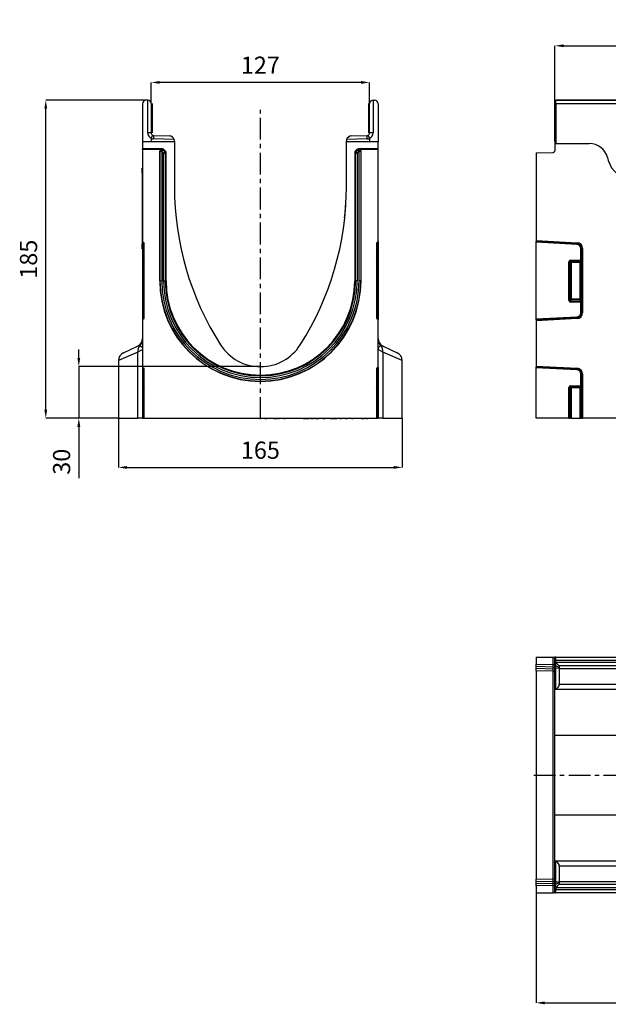
# Model space of a CAD drawing. Units: millimetres. Extents: x 3510 to 5339, y 3568 to 4583.
# Drawn here: x 3510 to 3852, y 4007 to 4579 of the extents above; entities that cross this region are included whole.
import ezdxf

# ---------------------------------------------------------------- set-up
doc = ezdxf.new("R2010")
doc.units = ezdxf.units.MM
doc.linetypes.add('CENTERX2', pattern=[20.32, 12.7, -2.54, 2.54, -2.54])
doc.layers.add('3010230', color=7, linetype='Continuous')
doc.layers.add('CENTERLINES', color=1, linetype='CENTERX2', true_color=0xff0000)
doc.layers.add('DIMENSION', color=3, linetype='Continuous', true_color=0x00ff00)
doc.styles.add('SLDTEXTSTYLE0', font='TXT', dxfattribs={"width": 0.605})
doc.dimstyles.new('SLDDIMSTYLE0', dxfattribs={"dimtxt": 5, "dimasz": 5, "dimexe": 0, "dimexo": 0.0625, "dimgap": 1.25, "dimtad": 1, "dimdec": 0, "dimrnd": 1e-09, "dimzin": 12, "dimdsep": 46, "dimtxsty": 'SLDTEXTSTYLE0', "dimsah": 1, "dimcen": 0.09, "dimadec": 0, "dimazin": 3, "dimtfac": 1, "dimtdec": 0, "dimtofl": 0, "dimtmove": 0, "dimatfit": 3, "dimfxl": 1, "dimfrac": 2, "dimtolj": 1, "dimtzin": 12, "dimarcsym": 0})
doc.dimstyles.new('SLDDIMSTYLE1', dxfattribs={"dimtxt": 5, "dimasz": 5, "dimexe": 0, "dimexo": 0.0625, "dimgap": 1.25, "dimtad": 1, "dimdec": 0, "dimrnd": 1e-09, "dimzin": 12, "dimdsep": 46, "dimtxsty": 'SLDTEXTSTYLE0', "dimsah": 1, "dimcen": 0.09, "dimadec": 0, "dimazin": 3, "dimtfac": 1, "dimtdec": 0, "dimtmove": 0, "dimatfit": 0, "dimfxl": 1, "dimfrac": 2, "dimtolj": 1, "dimtzin": 12, "dimarcsym": 0})

# ---------------------------------------------------------------- blocks, each defined once
blk = doc.blocks.new('*D105')
at = {"layer": 'Defpoints', "color": 0, "transparency": 16777216}
for p in [(3586.61, 4543), (3586.61, 4530.68), (3713.61, 4530.68)]:
    blk.add_point(p, dxfattribs=at)
at = {"layer": 'DIMENSION', "color": 0, "lineweight": -2, "transparency": 16777216}
for p, q in [((3586.61, 4530.74), (3586.61, 4543)), ((3708.61, 4543), (3591.61, 4543)), ((3713.61, 4530.74), (3713.61, 4543))]:
    blk.add_line(p, q, dxfattribs=at)
at = {"layer": 'DIMENSION', "color": 0, "transparency": 16777216}
for points in [[(3591.61, 4543.83), (3591.61, 4542.16), (3586.61, 4543)], [(3708.61, 4543.83), (3708.61, 4542.16), (3713.61, 4543)]]:
    blk.add_solid(points, dxfattribs=at)
at = {"layer": 'DIMENSION', "color": 0, "transparency": 16777216, "insert": (3650.11, 4558), "char_height": 10, "attachment_point": 2, "style": 'SLDTEXTSTYLE0'}
blk.add_mtext('\\A1;127', dxfattribs=at)
blk = doc.blocks.new('*D106')
at = {"layer": 'Defpoints', "color": 0, "transparency": 16777216}
for p in [(3650.11, 4377.68), (3544.53, 4347.68), (3567.61, 4347.68)]:
    blk.add_point(p, dxfattribs=at)
at = {"layer": 'DIMENSION', "color": 0, "lineweight": -2, "transparency": 16777216}
for p, q in [((3544.53, 4382.68), (3544.53, 4387.68)), ((3650.05, 4377.68), (3544.53, 4377.68)), ((3544.53, 4377.68), (3544.53, 4347.68)), ((3567.55, 4347.68), (3544.53, 4347.68)), ((3544.53, 4342.68), (3544.53, 4312.83))]:
    blk.add_line(p, q, dxfattribs=at)
at = {"layer": 'DIMENSION', "color": 0, "transparency": 16777216}
for points in [[(3543.7, 4382.68), (3545.36, 4382.68), (3544.53, 4377.68)], [(3543.7, 4342.68), (3545.36, 4342.68), (3544.53, 4347.68)]]:
    blk.add_solid(points, dxfattribs=at)
at = {"layer": 'DIMENSION', "color": 0, "transparency": 16777216, "insert": (3529.53, 4322.37), "char_height": 10, "attachment_point": 2, "rotation": 90, "style": 'SLDTEXTSTYLE0'}
blk.add_mtext('\\A1;30', dxfattribs=at)
blk = doc.blocks.new('*D107')
at = {"layer": 'Defpoints', "color": 0, "transparency": 16777216}
for p in [(3525.31, 4532.68), (3584.61, 4532.68), (3567.61, 4347.68)]:
    blk.add_point(p, dxfattribs=at)
at = {"layer": 'DIMENSION', "color": 0, "lineweight": -2, "transparency": 16777216}
for p, q in [((3584.55, 4532.68), (3525.31, 4532.68)), ((3525.31, 4352.68), (3525.31, 4527.68)), ((3567.55, 4347.68), (3525.31, 4347.68))]:
    blk.add_line(p, q, dxfattribs=at)
at = {"layer": 'DIMENSION', "color": 0, "transparency": 16777216}
for points in [[(3524.47, 4527.68), (3526.14, 4527.68), (3525.31, 4532.68)], [(3524.47, 4352.68), (3526.14, 4352.68), (3525.31, 4347.68)]]:
    blk.add_solid(points, dxfattribs=at)
at = {"layer": 'DIMENSION', "color": 0, "transparency": 16777216, "insert": (3510.31, 4440.18), "char_height": 10, "attachment_point": 2, "rotation": 90, "style": 'SLDTEXTSTYLE0'}
blk.add_mtext('\\A1;185', dxfattribs=at)
blk = doc.blocks.new('*D108')
at = {"layer": 'Defpoints', "color": 0, "transparency": 16777216}
for p in [(3567.61, 4347.68), (3732.61, 4347.68), (3732.61, 4319.09)]:
    blk.add_point(p, dxfattribs=at)
at = {"layer": 'DIMENSION', "color": 0, "lineweight": -2, "transparency": 16777216}
for p, q in [((3567.61, 4347.62), (3567.61, 4319.09)), ((3732.61, 4347.62), (3732.61, 4319.09)), ((3572.61, 4319.09), (3727.61, 4319.09))]:
    blk.add_line(p, q, dxfattribs=at)
at = {"layer": 'DIMENSION', "color": 0, "transparency": 16777216}
for points in [[(3572.61, 4319.93), (3572.61, 4318.26), (3567.61, 4319.09)], [(3727.61, 4319.93), (3727.61, 4318.26), (3732.61, 4319.09)]]:
    blk.add_solid(points, dxfattribs=at)
at = {"layer": 'DIMENSION', "color": 0, "transparency": 16777216, "insert": (3650.11, 4334.09), "char_height": 10, "attachment_point": 2, "style": 'SLDTEXTSTYLE0'}
blk.add_mtext('\\A1;165', dxfattribs=at)
blk = doc.blocks.new('*D109')
at = {"layer": 'Defpoints', "color": 0, "transparency": 16777216}
for p in [(4821.43, 4564.31), (3821.43, 4508.68), (4821.43, 4508.68)]:
    blk.add_point(p, dxfattribs=at)
at = {"layer": 'DIMENSION', "color": 0, "lineweight": -2, "transparency": 16777216}
for p, q in [((3821.43, 4508.74), (3821.43, 4564.31)), ((3826.43, 4564.31), (4816.43, 4564.31)), ((4821.43, 4508.74), (4821.43, 4564.31))]:
    blk.add_line(p, q, dxfattribs=at)
at = {"layer": 'DIMENSION', "color": 0, "transparency": 16777216}
for points in [[(3826.43, 4565.14), (3826.43, 4563.48), (3821.43, 4564.31)], [(4816.43, 4565.14), (4816.43, 4563.48), (4821.43, 4564.31)]]:
    blk.add_solid(points, dxfattribs=at)
at = {"layer": 'DIMENSION', "color": 0, "transparency": 16777216, "insert": (4321.43, 4579.31), "char_height": 10, "attachment_point": 2, "style": 'SLDTEXTSTYLE0'}
blk.add_mtext('\\A1;1000', dxfattribs=at)
blk = doc.blocks.new('*D112')
at = {"layer": 'Defpoints', "color": 0, "transparency": 16777216}
for p in [(4821.43, 4116.97), (3810.43, 4071.65), (4821.43, 4007.65)]:
    blk.add_point(p, dxfattribs=at)
at = {"layer": 'DIMENSION', "color": 0, "lineweight": -2, "transparency": 16777216}
for p, q in [((4821.43, 4116.91), (4821.43, 4007.65)), ((3810.43, 4071.58), (3810.43, 4007.65)), ((3815.43, 4007.65), (4816.43, 4007.65))]:
    blk.add_line(p, q, dxfattribs=at)
at = {"layer": 'DIMENSION', "color": 0, "transparency": 16777216}
for points in [[(3815.43, 4008.48), (3815.43, 4006.81), (3810.43, 4007.65)], [(4816.43, 4008.48), (4816.43, 4006.81), (4821.43, 4007.65)]]:
    blk.add_solid(points, dxfattribs=at)
at = {"layer": 'DIMENSION', "color": 0, "transparency": 16777216, "insert": (4315.93, 4022.65), "char_height": 10, "attachment_point": 2, "style": 'SLDTEXTSTYLE0'}
blk.add_mtext('\\A1;1011', dxfattribs=at)
blk = doc.blocks.new('1261055_002_Front_view')
for p, q in [((499, 2.05), (0, 2.05)), ((0, 2.05), (0, 2)), ((0, 2.05), (0, 2.05)), ((499, 2.05), (0, 2.05)), ((0, 0), (0, 2)), ((0, 2), (499, 2)), ((0, 0), (0, -23.15)), ((499, 0), (0, 0)), ((-0.5, -21.94), (-0.5, -27.37)), ((-0.5, -21.94), (0, -21.94)), ((0, -21.94), (0, -23.15)), ((-11.5, -28.63), (-1.47, -28.37)), ((-11.5, -28.63), (-11.5, -79.58)), ((0, -23.15), (19.4, -23.15)), ((0, -23.15), (19.4, -23.15)), ((30.05, -31.27), (30.52, -33.02)), ((30.05, -31.27), (30.52, -33.02)), ((-11.5, -79.58), (-11.5, -80.07)), ((-11.5, -79.58), (12.36, -80.83)), ((-11.5, -80.1), (-11.5, -80.07)), ((12.33, -81.32), (-11.5, -80.07)), ((-11.5, -80.59), (-11.5, -80.1)), ((-11.5, -80.1), (12.33, -81.35)), ((-11.5, -125.19), (-11.5, -80.59)), ((12.3, -81.84), (-11.5, -80.59)), ((12.33, -81.35), (12.3, -81.84)), ((12.36, -80.83), (12.33, -81.32)), ((12.33, -81.35), (12.33, -81.32)), ((15.07, -84.24), (14.58, -84.24)), ((14.58, -91.02), (14.58, -84.24)), ((15.07, -84.24), (15.1, -84.24)), ((15.07, -84.24), (15.07, -91.02)), ((15.6, -84.24), (15.1, -84.24)), ((15.1, -121.54), (15.1, -84.24)), ((15.6, -84.24), (15.6, -121.54)), ((8.57, -91.02), (14.58, -91.02)), ((8.57, -91.02), (8.57, -91.52)), ((14.43, -91.52), (8.57, -91.52)), ((8.57, -91.52), (8.86, -91.81)), ((14.14, -91.81), (14.43, -91.52)), ((15.07, -91.02), (14.58, -91.02)), ((7.58, -114.36), (7.58, -92.01)), ((7.58, -92.01), (8.07, -92.01)), ((8.07, -92.01), (8.07, -114.36)), ((8.37, -92.3), (8.07, -92.01)), ((8.37, -113.58), (8.37, -92.3)), ((8.86, -92.3), (8.37, -92.3)), ((8.86, -91.81), (14.14, -91.81)), ((8.86, -92.3), (8.86, -91.81)), ((8.86, -92.3), (8.86, -113.58)), ((14.14, -92.3), (8.86, -92.3)), ((14.14, -91.81), (14.14, -92.3)), ((14.14, -113.58), (14.14, -92.3)), ((14.63, -92.3), (14.14, -92.3)), ((14.93, -92.01), (14.63, -92.3)), ((14.63, -92.3), (14.63, -113.58)), ((7.58, -114.36), (8.07, -114.36)), ((8.07, -114.36), (8.37, -113.58)), ((8.86, -113.58), (8.37, -113.58)), ((8.86, -114.04), (8.52, -114.93)), ((8.86, -113.58), (8.86, -114.04)), ((8.86, -113.58), (14.14, -113.58)), ((14.14, -114.04), (8.86, -114.04)), ((14.14, -114.04), (14.14, -113.58)), ((14.63, -113.58), (14.14, -113.58)), ((14.48, -114.93), (14.14, -114.04)), ((14.63, -113.58), (14.97, -114.48)), ((8.52, -115.39), (8.52, -114.93)), ((8.52, -114.93), (14.48, -114.93)), ((14.58, -115.39), (8.52, -115.39)), ((14.58, -121.54), (14.58, -115.39)), ((14.58, -115.39), (15.07, -115.39)), ((15.07, -115.39), (15.07, -121.54)), ((-11.5, -125.19), (12.3, -123.95)), ((12.33, -124.44), (-11.5, -125.69)), ((-11.5, -125.72), (12.33, -124.47)), ((12.36, -124.96), (-11.5, -126.21)), ((-11.5, -125.69), (-11.5, -125.19)), ((-11.5, -125.72), (-11.5, -125.69)), ((-11.5, -125.72), (-11.5, -126.21)), ((12.3, -123.95), (12.33, -124.44)), ((12.33, -124.44), (12.33, -124.47)), ((12.36, -124.96), (12.33, -124.47)), ((14.58, -121.54), (15.07, -121.54)), ((15.07, -121.54), (15.1, -121.54)), ((15.6, -121.54), (15.1, -121.54)), ((-11.5, -126.21), (-11.5, -152.58)), ((-11.5, -152.58), (-11.5, -153.07)), ((-11.5, -152.58), (12.36, -153.83)), ((-11.5, -153.1), (-11.5, -153.07)), ((12.33, -154.32), (-11.5, -153.07)), ((-11.5, -153.59), (-11.5, -153.1)), ((-11.5, -153.1), (12.33, -154.35)), ((-11.5, -182.94), (-11.5, -153.59)), ((12.3, -154.84), (-11.5, -153.59)), ((12.33, -154.35), (12.3, -154.84)), ((12.36, -153.83), (12.33, -154.32)), ((12.33, -154.35), (12.33, -154.32)), ((15.07, -157.24), (14.58, -157.24)), ((14.58, -164.02), (14.58, -157.24)), ((15.07, -157.24), (15.1, -157.24)), ((15.07, -157.24), (15.07, -164.02)), ((15.6, -157.24), (15.1, -157.24)), ((15.1, -182.94), (15.1, -157.24)), ((15.6, -157.24), (15.6, -182.94)), ((7.58, -182.94), (7.58, -165.01)), ((7.58, -165.01), (8.07, -165.01)), ((8.07, -165.01), (8.07, -182.94)), ((8.37, -165.3), (8.07, -165.01)), ((8.37, -182.94), (8.37, -165.3)), ((8.86, -165.3), (8.37, -165.3)), ((8.57, -164.02), (14.58, -164.02)), ((8.57, -164.02), (8.57, -164.52)), ((14.43, -164.52), (8.57, -164.52)), ((8.57, -164.52), (8.86, -164.81)), ((8.86, -164.81), (14.14, -164.81)), ((8.86, -165.3), (8.86, -164.81)), ((8.86, -165.3), (8.86, -182.94)), ((14.14, -165.3), (8.86, -165.3)), ((14.14, -164.81), (14.43, -164.52)), ((14.14, -164.81), (14.14, -165.3)), ((14.14, -182.94), (14.14, -165.3)), ((14.63, -165.3), (14.14, -165.3)), ((15.07, -164.02), (14.58, -164.02)), ((14.93, -165.01), (14.63, -165.3)), ((14.63, -165.3), (14.63, -182.94)), ((7.58, -182.94), (-11.5, -182.94)), ((7.58, -182.94), (8.07, -182.94)), ((8.07, -182.94), (8.37, -182.94)), ((8.86, -182.94), (8.37, -182.94)), ((8.86, -182.94), (14.14, -182.94)), ((14.63, -182.94), (14.14, -182.94)), ((14.63, -182.94), (15.1, -182.94)), ((15.1, -182.94), (15.6, -182.94)), ((45.18, -182.94), (15.6, -182.94))]:
    blk.add_line(p, q)
for centre, radius, start, end in [((-1.5, -27.37), 1, 271.5, 0), ((44.17, -29.36), 14.13, 195, 270), ((44.17, -29.36), 14.13, 195, 270), ((12.18, -84.24), 2.4, 0, 87), ((12.18, -84.24), 2.93, 0, 87), ((12.18, -84.24), 2.9, 0, 87), ((12.18, -84.24), 3.42, 0, 87), ((14.42, -92.03), 0.511, 1.9981, 88.0019), ((8.88, -92.32), 0.511, 91.9981, 178.0019), ((14.12, -92.32), 0.511, 1.9981, 88.0019), ((8.88, -113.52), 0.519, 187.2498, 267.5041), ((14.12, -113.52), 0.519, 272.4959, 352.7502), ((14.46, -114.42), 0.519, 272.4959, 352.7502), ((12.18, -121.54), 2.4, 273, 0), ((12.18, -121.54), 2.93, 273, 0), ((12.18, -121.54), 2.9, 273, 0), ((12.18, -121.54), 3.42, 273, 0), ((12.18, -157.24), 2.93, 0, 87), ((12.18, -157.24), 2.9, 0, 87), ((12.18, -157.24), 3.42, 0, 87), ((12.18, -157.24), 2.4, 0, 87), ((8.88, -165.32), 0.511, 91.9981, 178.0019), ((14.12, -165.32), 0.511, 1.9981, 88.0019), ((14.42, -165.03), 0.511, 1.9981, 88.0019)]:
    blk.add_arc(centre, radius, start, end)
for centre, major_axis, ratio, start_param, end_param in [((19.32, -34.17), (10.32, 4.11), 0.990134, 6.166773, 7.471198), ((19.32, -34.17), (10.32, 4.11), 0.990134, 6.166773, 7.471198), ((8.6, -92.04), (0.729, -0.729), 0.970288, 2.371274, 3.911912), ((8.6, -92.04), (-0.386, 0.386), 0.916626, 5.512866, 7.053504), ((14.4, -91.02), (0, 0.5), 0.352654, 3.316126, 4.712389), ((14.9, -91.02), (0, 1), 0.176327, 3.316126, 4.712389), ((8.6, -114.28), (0.4, 1.05), 0.894952, 1.970564, 3.467907), ((8.6, -114.28), (0.237, 0.627), 0.746378, 1.970564, 3.467907), ((14.9, -115.39), (0, 1), 0.176327, 4.712389, 5.846853), ((14.4, -115.39), (0, 0.5), 0.352654, 4.712389, 5.846853), ((8.6, -165.04), (0.729, -0.729), 0.970288, 2.371274, 3.911912), ((8.6, -165.04), (-0.386, 0.386), 0.916626, 5.512866, 7.053504), ((14.4, -164.02), (0, 0.5), 0.352654, 3.316126, 4.712389), ((14.9, -164.02), (0, 1), 0.176327, 3.316126, 4.712389)]:
    blk.add_ellipse(centre, major_axis=major_axis, ratio=ratio, start_param=start_param, end_param=end_param)
blk = doc.blocks.new('1261055_002_Top_view')
for p, q in [((0, 0), (0, -4.03)), ((0, 0), (10.03, 0)), ((10.03, 0), (11, 0)), ((10.03, -4.29), (10.03, 0)), ((11, -18.5), (11, 0)), ((11.5, 0), (11, 0)), ((11.5, 0), (510.5, 0)), ((0, -5.44), (0, -4.03)), ((0, -4.03), (10.03, -4.29)), ((0, -6.4), (0, -5.44)), ((10.04, -5.71), (0, -5.44)), ((10.03, -4.29), (11, -4.29)), ((10.04, -6.66), (10.04, -5.71)), ((11.5, -1.9), (11.5, 0)), ((11.5, -2.9), (11.5, -1.9)), ((510.5, -1.9), (11.5, -1.9)), ((11.5, -3), (11.5, -2.9)), ((11.5, -2.9), (510.5, -2.9)), ((13.5, -5), (11.5, -3)), ((11.5, -5), (11.5, -3)), ((11.5, -6.38), (11.5, -5)), ((13.5, -5.86), (11.5, -5)), ((508.5, -5), (13.5, -5)), ((13.5, -5), (13.5, -5.86)), ((0, -7.86), (0, -6.4)), ((0, -6.4), (10.04, -6.66)), ((10.03, -8.12), (0, -7.86)), ((0, -7.86), (0, -129.14)), ((10.03, -128.88), (10.03, -8.12)), ((11.5, -18.36), (11.5, -6.38)), ((13.5, -6.45), (11.5, -6.38)), ((13.5, -5.86), (13.5, -6.45)), ((13.5, -6.45), (13.5, -15.6)), ((13.5, -6.45), (292.79, -6.45)), ((13.5, -15.6), (290.32, -15.6)), ((11, -18.5), (11.5, -18.5)), ((11, -45.33), (11, -18.5)), ((11.5, -18.5), (11.5, -18.36)), ((11.5, -18.5), (290.21, -18.5)), ((11, -91.67), (11, -45.33)), ((11, -45.33), (816.62, -45.33)), ((11, -118.5), (11, -91.67)), ((11, -91.67), (816.62, -91.67)), ((11.5, -118.5), (11, -118.5)), ((11, -137), (11, -118.5)), ((11.5, -118.5), (11.5, -118.64)), ((215.21, -118.5), (11.5, -118.5)), ((11.5, -130.62), (11.5, -118.64)), ((13.5, -121.4), (13.5, -130.55)), ((215.32, -121.4), (13.5, -121.4)), ((0, -129.14), (10.03, -128.88)), ((0, -130.6), (0, -129.14)), ((10.04, -130.34), (0, -130.6)), ((0, -131.55), (0, -130.6)), ((0, -131.55), (10.04, -131.29)), ((0, -132.97), (0, -131.55)), ((10.04, -131.29), (10.04, -130.34)), ((11.5, -130.62), (13.5, -130.55)), ((11.5, -132), (11.5, -130.62)), ((11.5, -132), (13.5, -131.14)), ((13.5, -130.55), (13.5, -131.14)), ((217.79, -130.55), (13.5, -130.55)), ((13.5, -131.14), (13.5, -132)), ((10.03, -132.71), (0, -132.97)), ((0, -132.97), (0, -137)), ((0, -137), (10.03, -137)), ((10.03, -132.71), (11, -132.71)), ((10.03, -137), (10.03, -132.71)), ((11, -137), (10.03, -137)), ((11, -137), (11.5, -137)), ((11.5, -134), (13.5, -132)), ((11.5, -134), (11.5, -132)), ((11.5, -134.1), (11.5, -134)), ((11.5, -134.1), (11.5, -135.1)), ((510.5, -134.1), (11.5, -134.1)), ((11.5, -137), (11.5, -135.1)), ((11.5, -135.1), (510.5, -135.1)), ((510.5, -137), (11.5, -137)), ((13.5, -132), (508.5, -132))]:
    blk.add_line(p, q)
for centre, radius, start, end in [((10.14, -6.58), 0.88, 11.0163, 96.4616), ((10, -9.12), 1, 0, 88.5), ((10.14, -7.53), 0.88, 11.0163, 96.4616), ((10, -127.88), 1, 271.5, 0), ((10.14, -129.46), 0.88, 263.5514, 349.0081), ((10.14, -130.42), 0.88, 263.5514, 349.0081)]:
    blk.add_arc(centre, radius, start, end)
for centre, major_axis, ratio, start_param, end_param in [((10, -4.29), (-0.03, 2), 0.013064, 3.926478, 4.711191), ((10, -3.12), (-0.03, 5), 0.005228, 3.141428, 3.926827), ((10.5, -15.5), (2.16, -2.16), 0.965689, 5.820171, 7.05113), ((10.5, -121.5), (2.16, 2.16), 0.965689, 5.51524, 6.7462), ((10, -133.88), (0.03, 5), 0.005228, 5.498637, 6.28335), ((10, -132.71), (0.03, 2), 0.013064, 4.713587, 5.498986)]:
    blk.add_ellipse(centre, major_axis=major_axis, ratio=ratio, start_param=start_param, end_param=end_param)
blk.add_open_spline([(36.73, -132), (36.8, -132), (36.96, -132), (37.18, -132), (37.39, -132), (37.6, -132), (37.8, -132), (37.99, -132), (38.11, -132), (38.17, -132)], degree=3, knots=[0, 0, 0, 0, 0.144662, 0.288719, 0.432173, 0.575026, 0.71728, 0.858937, 1, 1, 1, 1])
blk = doc.blocks.new('1261055_002_Right_Side_view')
for p, q in [((-58.11, 184.99), (-59.11, 184.94)), ((-58, 166), (-58, 185)), ((73, 185), (73, 166)), ((73.1, 184.99), (74.1, 184.94)), ((-61, 182.94), (-61, 161)), ((-56, 183), (-56, 166)), ((-55.5, 183), (-55.5, 166)), ((70.5, 166), (70.5, 183)), ((71, 166), (71, 183)), ((76, 182.94), (76, 161)), ((-61, 161), (-61, 156.6)), ((-61, 161), (-42.5, 161)), ((-56, 166), (-58, 166)), ((-55.15, 164.64), (-56, 162.84)), ((-56, 162.84), (-56, 161)), ((-54.56, 164.5), (-54.63, 162.5)), ((-42.64, 162.08), (-54.63, 162.5)), ((-54.56, 164.5), (-45.4, 164.18)), ((-42.5, 161), (-42.5, 161.18)), ((-42.5, 161), (-42.5, 134.5)), ((57.5, 161), (57.5, 161.18)), ((57.5, 134.5), (57.5, 161)), ((57.5, 161), (76, 161)), ((69.62, 162.5), (57.63, 162.08)), ((60.39, 164.18), (69.55, 164.5)), ((69.62, 162.5), (69.55, 164.5)), ((71, 162.84), (70.14, 164.64)), ((73, 166), (71, 166)), ((71, 162.84), (71, 161)), ((76, 156.6), (76, 161)), ((-49.29, 156.6), (-61, 156.6)), ((-61, 156.29), (-61, 156.6)), ((-50.02, 156.29), (-61, 156.29)), ((-61, 156.29), (-61, 102.74)), ((-51.02, 155.29), (-51.02, 79.95)), ((-50.88, 155.14), (-51.02, 155.29)), ((-50.88, 79.95), (-50.88, 155.14)), ((-49.88, 155.14), (-50.88, 155.14)), ((-50.02, 156.29), (-49.88, 156.14)), ((-49.88, 156.14), (-49.74, 156.14)), ((-49.88, 155.14), (-49.88, 156.14)), ((-49.74, 155.14), (-49.88, 155.14)), ((-49.88, 155.14), (-49.88, 79.95)), ((-49.74, 156.14), (-49.29, 156.6)), ((-49.74, 155.14), (-49.74, 156.14)), ((-49.74, 155.14), (-49.04, 155.85)), ((-48.83, 154.23), (-49.74, 155.14)), ((-48.58, 156.31), (-49.04, 155.85)), ((-49.04, 155.85), (-48.12, 154.93)), ((-48.83, 154.23), (-48.12, 154.93)), ((-48.58, 156.31), (-47.66, 155.39)), ((-48.12, 154.93), (-47.66, 155.39)), ((-47.37, 154.69), (-47.83, 154.23)), ((-47.37, 79.95), (-47.37, 154.69)), ((62.36, 154.68), (62.36, 79.95)), ((62.82, 154.23), (62.36, 154.68)), ((62.65, 155.39), (63.57, 156.31)), ((62.65, 155.39), (63.11, 154.93)), ((63.11, 154.93), (64.03, 155.85)), ((63.11, 154.93), (63.82, 154.23)), ((64.03, 155.85), (63.57, 156.31)), ((64.74, 155.14), (63.82, 154.23)), ((64.03, 155.85), (64.74, 155.14)), ((76, 156.6), (64.28, 156.6)), ((64.28, 156.6), (64.74, 156.14)), ((64.74, 156.14), (64.87, 156.14)), ((64.74, 156.14), (64.74, 155.14)), ((64.87, 155.14), (64.74, 155.14)), ((64.87, 156.14), (65.02, 156.29)), ((64.87, 156.14), (64.87, 155.14)), ((64.87, 79.95), (64.87, 155.14)), ((65.87, 155.14), (64.87, 155.14)), ((76, 156.29), (65.02, 156.29)), ((66.02, 155.29), (65.87, 155.14)), ((65.87, 155.14), (65.87, 79.95)), ((66.02, 79.95), (66.02, 155.29)), ((76, 156.29), (76, 156.6)), ((76, 102.74), (76, 156.29)), ((-48.83, 154.23), (-47.83, 154.23)), ((-48.83, 79.95), (-48.83, 154.23)), ((-47.83, 154.23), (-47.83, 79.95)), ((62.82, 79.95), (62.82, 154.23)), ((62.82, 154.23), (63.82, 154.23)), ((63.82, 154.23), (63.82, 79.95)), ((-61.2, 145.5), (-61, 145.5)), ((-61.2, 142.5), (-61.2, 145.5)), ((-61.2, 142.5), (-61.2, 101.5)), ((-61, 142.5), (-61.2, 142.5)), ((-61.2, 98.5), (-61.2, 101.5)), ((-61.2, 101.5), (-61, 101.5)), ((-61, 98.5), (-61.2, 98.5)), ((-61, 102.74), (-61, 102.12)), ((-61, 102.12), (-61, 98.7)), ((-61, 98.7), (-61, 61.4)), ((-61, 98.7), (-60.59, 98.7)), ((-60.42, 102.21), (-60.59, 102.24)), ((-60.59, 101.62), (-60.59, 102.24)), ((-60.42, 101.59), (-60.59, 101.62)), ((-60.59, 98.7), (-60.59, 101.62)), ((-60.42, 98.7), (-60.59, 98.7)), ((-60.59, 61.4), (-60.59, 98.7)), ((-60.42, 102.21), (-60.42, 101.59)), ((-60.42, 101.59), (-60.42, 98.7)), ((-60.42, 98.7), (-60, 98.7)), ((-60.42, 98.7), (-60.42, 91.92)), ((-60, 58.38), (-60, 101.72)), ((75, 101.72), (75, 58.38)), ((75.41, 98.7), (75, 98.7)), ((75.58, 102.24), (75.41, 102.21)), ((75.41, 102.21), (75.41, 101.59)), ((75.41, 101.59), (75.58, 101.62)), ((75.41, 101.59), (75.41, 98.7)), ((75.41, 98.7), (75.58, 98.7)), ((75.41, 98.7), (75.41, 91.92)), ((75.58, 101.62), (75.58, 102.24)), ((75.58, 98.7), (75.58, 101.62)), ((76, 98.7), (75.58, 98.7)), ((75.58, 61.4), (75.58, 98.7)), ((76, 102.74), (76, 102.12)), ((76, 102.12), (76, 98.7)), ((76, 98.7), (76, 61.4)), ((-60.42, 91.92), (-60, 91.92)), ((75.41, 91.92), (75, 91.92)), ((-50.88, 79.95), (-51.02, 79.95)), ((-50.88, 79.95), (-49.88, 79.95)), ((-48.83, 79.95), (-47.83, 79.95)), ((-47.83, 79.95), (-47.37, 79.95)), ((62.82, 79.95), (62.36, 79.95)), ((63.82, 79.95), (62.82, 79.95)), ((65.87, 79.95), (64.87, 79.95)), ((65.87, 79.95), (66.02, 79.95)), ((-60, 67.56), (-60.42, 67.56)), ((-60.42, 67.56), (-60.42, 61.4)), ((75, 67.56), (75.41, 67.56)), ((75.41, 67.56), (75.41, 61.4)), ((-61, 61.4), (-61, 57.98)), ((-61, 61.4), (-60.59, 61.4)), ((-61, 57.98), (-61, 57.36)), ((-61, 57.36), (-61, 29.74)), ((-60.59, 58.48), (-60.59, 61.4)), ((-60.42, 61.4), (-60.59, 61.4)), ((-60.42, 58.51), (-60.59, 58.48)), ((-60.59, 57.86), (-60.59, 58.48)), ((-60.59, 57.86), (-60.42, 57.89)), ((-60.42, 61.4), (-60.42, 58.51)), ((-60, 61.4), (-60.42, 61.4)), ((-60.42, 58.51), (-60.42, 57.89)), ((75, 61.4), (75.41, 61.4)), ((75.41, 61.4), (75.41, 58.51)), ((75.41, 61.4), (75.58, 61.4)), ((75.41, 58.51), (75.41, 57.89)), ((75.41, 58.51), (75.58, 58.48)), ((75.41, 57.89), (75.58, 57.86)), ((75.58, 58.48), (75.58, 61.4)), ((76, 61.4), (75.58, 61.4)), ((75.58, 57.86), (75.58, 58.48)), ((76, 61.4), (76, 57.98)), ((76, 57.98), (76, 57.36)), ((76, 29.74), (76, 57.36)), ((-61, 46.37), (-61, 46.46)), ((-72.12, 38.02), (-63.89, 41.85)), ((78.77, 41.87), (77.7, 42.07)), ((78.88, 41.85), (78.77, 41.87)), ((78.88, 41.85), (87.11, 38.02)), ((-63.74, 38.42), (-75, 33.49)), ((-61, 40.01), (-63.74, 38.42)), ((-63.74, 0), (-63.74, 38.42)), ((78.73, 38.42), (76, 40.01)), ((78.73, 38.42), (78.73, 0)), ((90, 33.49), (78.73, 38.42)), ((-75, 33.49), (-75, 0)), ((-61, 29.74), (-61, 29.12)), ((-61, 29.12), (-61, 25.7)), ((-60.42, 29.21), (-60.59, 29.24)), ((-60.59, 28.62), (-60.59, 29.24)), ((-60.42, 29.21), (-60.42, 28.59)), ((-60, 0), (-60, 28.72)), ((75, 28.72), (75, 0)), ((75.58, 29.24), (75.41, 29.21)), ((75.41, 29.21), (75.41, 28.59)), ((75.58, 28.62), (75.58, 29.24)), ((76, 29.74), (76, 29.12)), ((76, 29.12), (76, 25.7)), ((90, 0), (90, 33.49)), ((-61, 25.7), (-61, 0)), ((-61, 25.7), (-60.59, 25.7)), ((-60.42, 28.59), (-60.59, 28.62)), ((-60.59, 25.7), (-60.59, 28.62)), ((-60.42, 25.7), (-60.59, 25.7)), ((-60.59, 0), (-60.59, 25.7)), ((-60.42, 28.59), (-60.42, 25.7)), ((-60.42, 25.7), (-60, 25.7)), ((-60.42, 25.7), (-60.42, 18.92)), ((75.41, 25.7), (75, 25.7)), ((75.41, 28.59), (75.58, 28.62)), ((75.41, 28.59), (75.41, 25.7)), ((75.41, 25.7), (75.58, 25.7)), ((75.41, 25.7), (75.41, 18.92)), ((75.58, 25.7), (75.58, 28.62)), ((76, 25.7), (75.58, 25.7)), ((75.58, 0), (75.58, 25.7)), ((76, 25.7), (76, 0)), ((-60.42, 18.92), (-60, 18.92)), ((75.41, 18.92), (75, 18.92)), ((-75, 0), (-63.74, 0)), ((-61, 0), (-63.74, 0)), ((-61, 0), (-60.59, 0)), ((-60.59, 0), (-60, 0)), ((-60, 0), (75, 0)), ((-58.69, 0), (-58.69, -0.1)), ((-58.69, -0.1), (-58.69, 0)), ((-51.94, -0.1), (-51.94, 0)), ((-51.94, -0.1), (-51.94, 0)), ((0, 0), (0, -0.1)), ((5, -0.1), (5, 0)), ((10.01, -0.1), (10.01, 0)), ((11.29, -0.1), (11.29, 0)), ((12.83, -0.1), (12.83, 0)), ((13.71, -0.1), (13.71, 0)), ((14.11, 0), (14.11, -0.11)), ((14.13, -0.1), (14.13, 0)), ((14.59, -0.1), (14.59, 0)), ((15.34, -0.1), (15.34, 0)), ((17.22, 0), (17.22, -0.11)), ((17.59, -0.1), (17.59, 0)), ((18.11, -0.1), (18.11, 0)), ((18.65, -0.1), (18.65, 0)), ((18.67, -0.11), (18.67, 0)), ((18.98, 0), (18.98, -0.11)), ((19.37, -0.1), (19.37, 0)), ((20.59, -0.1), (20.59, 0)), ((21.07, -0.1), (21.07, 0)), ((21.87, -0.1), (21.87, 0)), ((21.9, -0.11), (21.9, 0)), ((22.61, -0.1), (22.61, 0)), ((23.75, -0.1), (23.75, 0)), ((25.41, -0.1), (25.41, 0)), ((26.07, -0.1), (26.07, 0)), ((26.23, -0.1), (26.23, 0)), ((27.28, -0.1), (27.28, 0)), ((28.97, -0.1), (28.97, 0)), ((29.72, -0.1), (29.72, 0)), ((32.31, -0.1), (32.31, 0)), ((35.67, 0), (35.67, -0.11)), ((35.96, -0.1), (35.96, 0)), ((36.85, -0.1), (36.85, 0)), ((38.37, 0), (38.37, -0.11)), ((38.61, -0.1), (38.61, 0)), ((39.29, -0.1), (39.29, 0)), ((39.85, 0), (39.85, -0.11)), ((40.16, -0.1), (40.16, 0)), ((41.45, -0.1), (41.45, 0)), ((42.43, -0.1), (42.43, 0)), ((43.46, -0.1), (43.46, 0)), ((43.54, 0), (43.54, -0.11)), ((43.82, -0.1), (43.82, 0)), ((45.06, -0.1), (45.06, 0)), ((45.92, -0.1), (45.92, 0)), ((47.24, -0.1), (47.24, 0)), ((48.05, -0.1), (48.05, 0)), ((49.59, -0.1), (49.59, 0)), ((50.22, -0.1), (50.22, 0)), ((51.42, -0.1), (51.42, 0)), ((52.04, -0.1), (52.04, 0)), ((52.81, 0), (52.81, -0.11)), ((52.91, -0.1), (52.91, 0)), ((53, -0.1), (53, 0)), ((53.64, -0.1), (53.64, 0)), ((55.05, -0.1), (55.05, 0)), ((56.67, -0.1), (56.67, 0)), ((56.83, 0), (56.83, -0.11)), ((56.96, -0.1), (56.96, 0)), ((57.93, -0.1), (57.93, 0)), ((58.54, -0.1), (58.54, 0)), ((58.69, -0.11), (58.69, 0)), ((58.76, -0.1), (58.76, 0)), ((59.13, -0.1), (59.13, 0)), ((60.66, 0), (60.66, -0.11)), ((60.75, -0.1), (60.75, 0)), ((61.36, 0), (61.36, -0.1)), ((66.36, -0.1), (66.36, 0)), ((67.86, -0.1), (67.86, 0)), ((68.68, -0.1), (68.68, 0)), ((68.71, -0.11), (68.71, 0)), ((68.95, -0.1), (68.95, 0)), ((69.87, -0.1), (69.87, 0)), ((70.22, -0.1), (70.22, 0)), ((70.64, -0.1), (70.64, 0)), ((70.66, -0.11), (70.66, 0)), ((70.7, -0.1), (70.7, 0)), ((71.16, -0.1), (71.16, 0)), ((71.17, -0.11), (71.17, 0)), ((71.4, -0.11), (71.4, 0)), ((71.4, -0.1), (71.4, 0)), ((71.79, -0.1), (71.79, 0)), ((71.8, -0.11), (71.8, 0)), ((71.97, -0.11), (71.97, 0)), ((71.97, -0.1), (71.97, 0)), ((72.23, -0.11), (72.23, 0)), ((72.23, -0.1), (72.23, 0)), ((72.52, -0.1), (72.52, 0)), ((72.54, -0.1), (72.54, 0)), ((75, 0), (75.58, 0)), ((75.58, 0), (76, 0)), ((78.73, 0), (76, 0)), ((78.73, 0), (90, 0)), ((-51.94, -0.1), (-58.69, -0.1)), ((5, -0.1), (0, -0.1)), ((10.01, -0.1), (11.29, -0.1)), ((15.34, -0.1), (17.17, -0.1)), ((15.55, -0.11), (15.55, -0.1)), ((18.11, -0.1), (18.65, -0.1)), ((21.07, -0.1), (21.87, -0.1)), ((32.31, -0.1), (35.62, -0.1)), ((36.85, -0.1), (38.33, -0.1)), ((38.55, -0.11), (38.55, -0.1)), ((39.29, -0.1), (39.8, -0.1)), ((40.16, -0.1), (41.45, -0.1)), ((41.29, -0.11), (41.29, -0.1)), ((43.82, -0.1), (45.06, -0.1)), ((48.05, -0.1), (49.59, -0.1)), ((49.38, -0.11), (49.38, -0.1)), ((49.59, -0.1), (50.22, -0.1)), ((50.22, -0.1), (51.42, -0.1)), ((51.42, -0.1), (52.04, -0.1)), ((53.64, -0.1), (54.54, -0.1)), ((56.96, -0.1), (57.93, -0.1)), ((60.75, -0.1), (61.36, -0.1)), ((66.36, -0.1), (61.36, -0.1)), ((62.33, -0.11), (62.33, -0.1)), ((63.88, -0.1), (63.88, -0.11)), ((64.43, -0.1), (64.43, -0.11)), ((65.2, -0.1), (65.2, -0.11)), ((65.59, -0.1), (65.59, -0.11)), ((66.25, -0.1), (66.25, -0.11)), ((66.36, -0.1), (67.86, -0.1)), ((66.56, -0.1), (66.56, -0.11)), ((67.09, -0.1), (67.09, -0.11)), ((67.1, -0.1), (67.1, -0.11)), ((67.42, -0.1), (67.42, -0.11)), ((67.57, -0.1), (67.57, -0.11)), ((67.84, -0.1), (67.84, -0.11)), ((67.85, -0.1), (67.85, -0.11)), ((67.9, -0.11), (67.9, -0.1)), ((68.03, -0.1), (68.03, -0.11)), ((68.2, -0.1), (68.2, -0.11)), ((68.35, -0.1), (68.35, -0.11)), ((68.35, -0.1), (68.35, -0.11)), ((68.59, -0.1), (68.59, -0.11)), ((68.73, -0.11), (68.73, -0.1)), ((68.77, -0.1), (68.95, -0.1)), ((68.9, -0.1), (68.9, -0.11)), ((68.95, -0.1), (69.87, -0.1)), ((69.11, -0.11), (69.11, -0.1)), ((69.82, -0.11), (69.82, -0.1)), ((70.13, -0.11), (70.13, -0.1)), ((70.69, -0.1), (70.7, -0.1)), ((70.72, -0.11), (70.72, -0.1)), ((70.99, -0.11), (70.99, -0.1)), ((71.45, -0.11), (71.45, -0.1)), ((71.65, -0.11), (71.65, -0.1)), ((72, -0.11), (72, -0.1))]:
    blk.add_line(p, q)
for centre, radius, start, end in [((-59, 182.94), 2, 93, 180), ((-58, 183), 2, 90, 93), ((-58, 183), 2, 0, 90), ((73, 183), 2, 90, 180), ((73, 183), 2, 87, 90), ((74, 182.94), 2, 0, 87), ((-54.5, 166), 3.5, 180, 244.6231), ((-54.5, 166), 1.5, 180, 244.6231), ((-54.5, 166), 3.5, 244.6231, 268), ((-54.5, 166), 1.5, 244.6231, 268), ((-45.5, 161.18), 3, 17.4712, 88), ((-45.5, 161.18), 3, 0, 17.4712), ((60.5, 161.18), 3, 162.5288, 180), ((60.5, 161.18), 3, 92, 162.5288), ((69.5, 166), 1.5, 272, 295.3769), ((69.5, 166), 3.5, 272, 295.3769), ((69.5, 166), 1.5, 295.3769, 0), ((69.5, 166), 3.5, 295.3769, 0), ((-49.88, 155.14), 1, 90.046, 179.954), ((-49.74, 155.14), 1, 45.0162, 89.956), ((-48.83, 154.23), 1, 0.044, 45.023), ((63.82, 154.22), 1, 135.0162, 179.956), ((64.74, 155.14), 1, 90.044, 135.023), ((64.87, 155.14), 1, 0.046, 89.954), ((128, 134.5), 170.51, 180, 212.5774), ((-113.01, 134.5), 170.51, 327.4226, 0), ((-60.5, 102.12), 0.5, 180.0303, 260.0471), ((-60.5, 101.1), 0.5, 0.0303, 80.0471), ((75.5, 101.1), 0.5, 99.9529, 179.9697), ((75.5, 102.12), 0.5, 279.9529, 359.9697), ((-59.42, 91.92), 1, 180, 234.068), ((74.41, 91.92), 1, 305.932, 0), ((7.5, 79.95), 58.52, 180, 0), ((7.5, 79.95), 58.38, 180, 0), ((7.5, 79.95), 57.38, 180, 0), ((7.5, 79.95), 56.32, 180, 0), ((7.5, 79.95), 55.32, 180, 0), ((7.5, 79.95), 54.87, 180, 0), ((-59.42, 67.56), 1, 125.932, 180), ((74.41, 67.56), 1, 0, 54.068), ((-60.5, 57.98), 0.5, 99.9529, 179.9697), ((-60.5, 59), 0.5, 279.9529, 359.9697), ((75.5, 59), 0.5, 180.0303, 260.0471), ((75.5, 57.98), 0.5, 0.0303, 80.0471), ((-66, 46.39), 5, 295, 0), ((81, 46.38), 5, 179.0422, 243.753), ((-59.13, 39.1), 4.65, 140.2808, 188.3313), ((-65.79, 45.73), 4.78, 310.0183, 359.7953), ((7.5, 57.5), 27.5, 212.5774, 327.4226), ((80.78, 45.73), 4.78, 180.2047, 229.9817), ((74.13, 39.1), 4.65, 351.6687, 39.7192), ((-70, 33.49), 5, 115, 179.1583), ((85, 33.49), 5, 0.7374, 65), ((-60.5, 29.12), 0.5, 180.0303, 260.0471), ((75.5, 29.12), 0.5, 279.9529, 359.9697), ((-60.5, 28.1), 0.5, 0.0303, 80.0471), ((75.5, 28.1), 0.5, 99.9529, 179.9697), ((-59.42, 18.92), 1, 180, 234.068), ((74.41, 18.92), 1, 305.932, 0)]:
    blk.add_arc(centre, radius, start, end)
for centre, major_axis, ratio, start_param, end_param in [((-50.02, 155.29), (0.708, -0.708), 0.999315, 2.356537, 3.926648), ((-49.29, 155.6), (-0.708, -0.708), 0.999315, 3.141935, 3.926648), ((-48.37, 154.68), (0.708, 0.708), 0.999315, 5.49813, 6.283528), ((63.36, 154.68), (0.708, -0.708), 0.999315, 3.141935, 3.926648), ((64.28, 155.6), (-0.708, 0.708), 0.999315, 5.49813, 6.283528), ((65.02, 155.29), (-0.708, -0.708), 0.999315, 2.356537, 3.926648), ((-60.5, 102.74), (0, 0.501), 0.99863, 1.570796, 2.96706), ((-60.5, 101.72), (0, -0.501), 0.99863, 1.570796, 2.96706), ((75.5, 101.72), (0, -0.501), 0.99863, 3.316126, 4.712389), ((75.5, 102.74), (0, 0.501), 0.99863, 3.316126, 4.712389), ((-60.5, 57.36), (0, 0.501), 0.99863, 0.174533, 1.570796), ((-60.5, 58.38), (0, -0.501), 0.99863, 0.174533, 1.570796), ((75.5, 58.38), (0, -0.501), 0.99863, 4.712389, 6.108652), ((75.5, 57.36), (0, 0.501), 0.99863, 4.712389, 6.108652), ((-60.5, 29.74), (0, 0.501), 0.99863, 1.570796, 2.96706), ((-60.5, 28.72), (0, -0.501), 0.99863, 1.570796, 2.96706), ((75.5, 28.72), (0, -0.501), 0.99863, 3.316126, 4.712389), ((75.5, 29.74), (0, 0.501), 0.99863, 3.316126, 4.712389)]:
    blk.add_ellipse(centre, major_axis=major_axis, ratio=ratio, start_param=start_param, end_param=end_param)
for points, knots in [([(56.47, 116.48), (56.7, 118.51), (56.95, 120.71), (57.12, 123.22), (57.19, 124.2), (57.24, 125.13), (57.25, 125.28), (57.25, 125.33)], [0, 0, 0, 0, 0.606592, 0.65915, 0.798746, 0.940269, 1, 1, 1, 1]), ([(-62.71, 42.07), (-62.91, 42.11), (-63.11, 42.1), (-63.5, 42.02), (-63.7, 41.94), (-63.89, 41.85)], [0, 0, 0, 0, 0.5, 0.5, 1, 1, 1, 1]), ([(-62.71, 42.07), (-62.46, 42.04), (-62.23, 41.97), (-61.82, 41.76), (-61.64, 41.61), (-61.33, 41.26), (-61.21, 41.05), (-61.05, 40.58), (-61, 40.31), (-61, 40.01)], [0, 0, 0, 0, 0.25, 0.25, 0.5, 0.5, 0.75, 0.75, 1, 1, 1, 1]), ([(77.7, 42.07), (77.46, 42.04), (77.23, 41.97), (76.81, 41.76), (76.63, 41.61), (76.32, 41.26), (76.2, 41.05), (76.08, 40.69), (76.05, 40.57), (76.02, 40.37), (76.01, 40.3), (76, 40.16), (76, 40.09), (76, 40.01)], [0, 0, 0, 0, 0.25, 0.25, 0.5, 0.5, 0.75, 0.75, 0.875, 0.875, 0.9375, 0.9375, 1, 1, 1, 1])]:
    blk.add_open_spline(points, degree=3, knots=knots)

msp = doc.modelspace()

# ---------------------------------------------------------------- linework, layer by layer
at = {"layer": 'CENTERLINES'}
for p, q in [((3650.11, 4347.2), (3650.11, 4527.15)), ((3809.09, 4140.15), (4830.92, 4140.15))]:
    msp.add_line(p, q, dxfattribs=at)

# ---------------------------------------------------------------- block references
at = {"layer": '3010230'}
for name, p in [('1261055_002_Right_Side_view', (3642.62, 4347.68)), ('1261055_002_Front_view', (3821.93, 4530.62)), ('1261055_002_Top_view', (3810.43, 4208.65))]:
    msp.add_blockref(name, p, dxfattribs=at)

# ---------------------------------------------------------------- dimensions: what is measured, and where the dimension line sits
at = {"layer": 'DIMENSION'}
for base, p1, p2, picture, middle in [((4821.43, 4564.31), (3821.43, 4508.68), (4821.43, 4508.68), '*D109', (4321.43, 4564.31)), ((3586.61, 4543), (3713.61, 4530.68), (3586.61, 4530.68), '*D105', (3650.11, 4543)), ((3732.61, 4319.09), (3567.61, 4347.68), (3732.61, 4347.68), '*D108', (3650.11, 4319.09)), ((4821.43, 4007.65), (3810.43, 4071.65), (4821.43, 4116.97), '*D112', (4315.93, 4007.65))]:
    dim = msp.add_linear_dim(base=base, p1=p1, p2=p2, dimstyle='SLDDIMSTYLE0', override={"dimtxt": 10, "dimgap": 5}, dxfattribs=at)
    dim.commit()
    dim.dimension.update_dxf_attribs({"geometry": picture, "text_midpoint": middle, "dimtype": 160})
for base, p1, p2, dimstyle, picture, middle in [((3525.31, 4532.68), (3567.61, 4347.68), (3584.61, 4532.68), 'SLDDIMSTYLE0', '*D107', (3525.31, 4440.18)), ((3544.53, 4347.68), (3650.11, 4377.68), (3567.61, 4347.68), 'SLDDIMSTYLE1', '*D106', (3544.53, 4322.37))]:
    dim = msp.add_linear_dim(base=base, p1=p1, p2=p2, angle=90, dimstyle=dimstyle, override={"dimtxt": 10, "dimgap": 5}, dxfattribs=at)
    dim.commit()
    dim.dimension.update_dxf_attribs({"geometry": picture, "text_midpoint": middle, "dimtype": 160})

doc.saveas('drawing.dxf')
